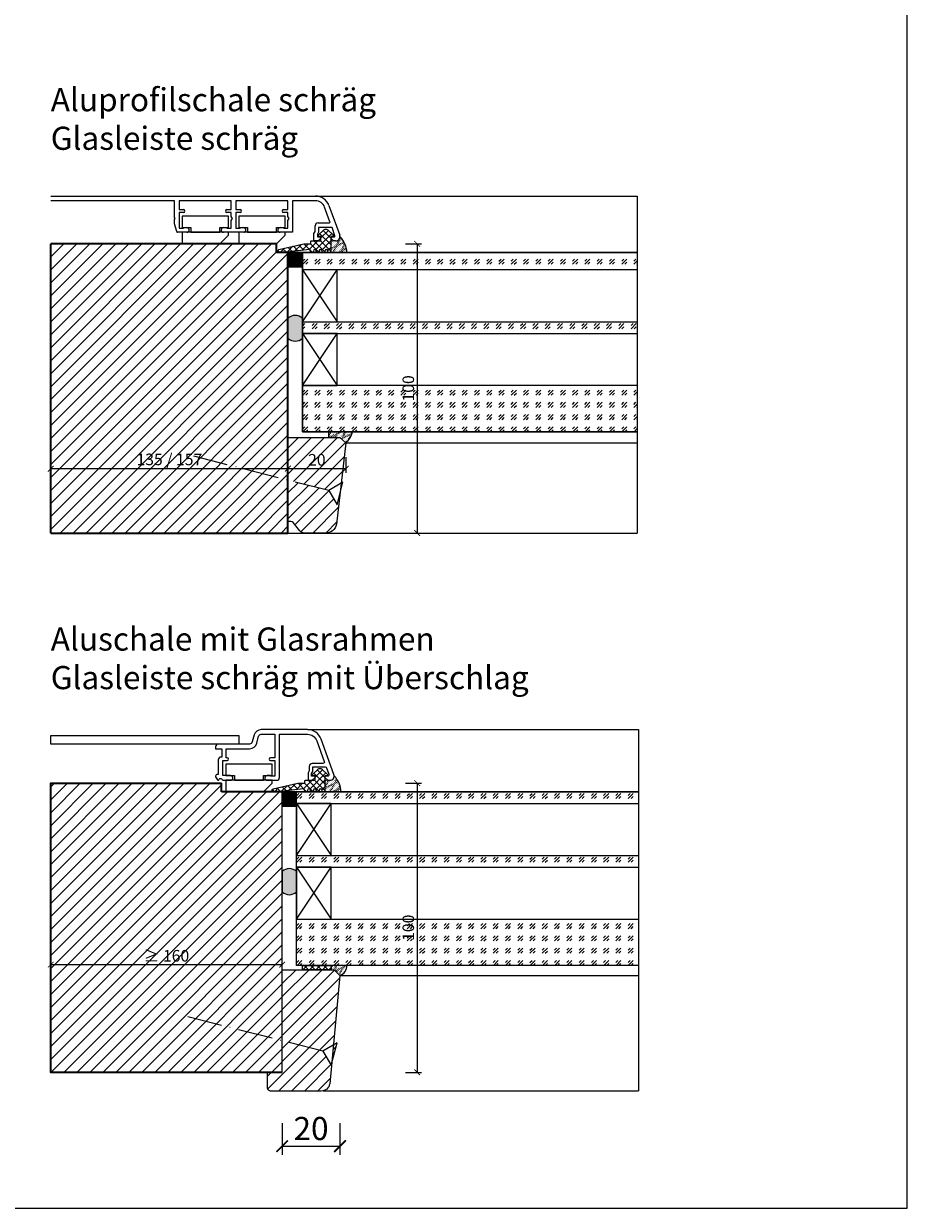
# Model space of a CAD drawing. Units: millimetres. Extents: x 1788 to 83958, y -235 to 115762.
# Drawn here: x 10891 to 11197, y 1018 to 1428 of the extents above; entities that cross this region are included whole.
import ezdxf

# ---------------------------------------------------------------- set-up
doc = ezdxf.new("R2010")
doc.units = ezdxf.units.MM
doc.header["$PDMODE"] = 34
doc.header["$PDSIZE"] = 5
doc.linetypes.add('ACAD_ISO10W100', pattern=[18, 12, -3, 0, -3])
doc.linetypes.add('JIS_02_0.7', pattern=[1.35, 0.75, -0.6])
doc.layers.get('0').update_dxf_attribs({"true_color": 0x939598})
doc.layers.add('Z_Aluschale', color=231, linetype='Continuous', lineweight=5)
doc.layers.add('Z_Kontur-Magenta 0.35', color=6, linetype='Continuous', lineweight=35)
doc.layers.add('Z_Ansichtsfenster', color=1, linetype='Continuous', plot=False)
for name, color, linetype in [('Z_Bemaßung-Blau', 150, 'Continuous'), ('Z_Bemaßung-Blau 0.10', 150, 'Continuous'), ('Z_Beschlag-Grau 0.10', 8, 'Continuous'), ('Z_Linie-Gelb 0.25', 2, 'Continuous'), ('Z_Linie-Rot 0.20', 1, 'Continuous'), ('Z_Schraffur-Grau 0.10', 8, 'Continuous'), ('Z_Unsichtbar-Weiß 0.05', 255, 'Continuous')]:
    doc.layers.add(name, color=color, linetype=linetype)
doc.styles.add('DIN', font='txt', dxfattribs={"height": 2})
doc.styles.get("Standard").update_dxf_attribs({"font": 'arial.ttf', "height": 2.5})
doc.dimstyles.new('Bem. DIN Datenblätter', dxfattribs={"dimtxt": 2, "dimasz": 1, "dimexe": 0.75, "dimexo": 0.75, "dimgap": 0.5, "dimtad": 1, "dimdec": 0, "dimtxsty": 'DIN', "dimblk": 'ARCHTICK', "dimcen": 0, "dimclrd": 256, "dimclre": 256, "dimclrt": 256, "dimadec": 0, "dimazin": 0, "dimtfac": 1, "dimtdec": 0, "dimtmove": 1, "dimatfit": 2, "dimfxl": 2, "dimfxlon": 1, "dimtolj": 1, "dimtzin": 0, "dimlwd": -1, "dimlwe": -1, "dimarcsym": 0})
doc.dimstyles.new('Bem_Automatisch', dxfattribs={"dimtxt": 2.5, "dimasz": 1, "dimexe": 0.75, "dimexo": 0.75, "dimgap": 0.5, "dimtad": 1, "dimdec": 0, "dimtxsty": 'Standard', "dimblk": 'ARCHTICK', "dimcen": 0, "dimclrd": 256, "dimclre": 256, "dimclrt": 256, "dimadec": 0, "dimazin": 0, "dimtfac": 1, "dimtdec": 0, "dimtmove": 1, "dimatfit": 2, "dimfxl": 2, "dimfxlon": 1, "dimtolj": 1, "dimtzin": 0, "dimlwd": -1, "dimlwe": -1, "dimarcsym": 0})
pattern_1 = [(45, (316.1016, 1130.1482), (-2.245064, 2.245064), [])]

# ---------------------------------------------------------------- blocks, each defined once
blk = doc.blocks.new('_ArchTick')
at = {"color": 0, "linetype": 'ByBlock', "const_width": 0.15}
blk.add_lwpolyline([(-0.5, -0.5), (0.5, 0.5)], dxfattribs=at)
blk = doc.blocks.new('*D387')
at = {"layer": 'Defpoints', "color": 0, "transparency": 16777216}
for p in [(10980.66, 1102.25), (10900.66, 1080.25), (10980.66, 1080.25)]:
    blk.add_point(p, dxfattribs=at)
at = {"layer": 'Z_Bemaßung-Blau 0.10', "transparency": 16777216}
for p, q in [((10900.66, 1098.25), (10900.66, 1103.75)), ((10900.66, 1102.25), (10980.66, 1102.25)), ((10980.66, 1098.25), (10980.66, 1103.75))]:
    blk.add_line(p, q, dxfattribs=at)
at = {"layer": 'Z_Bemaßung-Blau 0.10', "transparency": 16777216, "xscale": 2, "yscale": 2, "zscale": 2, "rotation": 180}
blk.add_blockref('_ArchTick', (10900.66, 1102.25), dxfattribs=at)
at = {"layer": 'Z_Bemaßung-Blau 0.10', "transparency": 16777216, "xscale": 2, "yscale": 2, "zscale": 2}
blk.add_blockref('_ArchTick', (10980.66, 1102.25), dxfattribs=at)
at = {"layer": 'Z_Bemaßung-Blau 0.10', "transparency": 16777216, "insert": (10940.66, 1105.31), "char_height": 4, "attachment_point": 5, "style": 'DIN'}
blk.add_mtext('\\A1;{\\fArial|b0|i0|c0|p34;≥ }160', dxfattribs=at)
blk = doc.blocks.new('*D400')
at = {"layer": 'Defpoints', "color": 0, "transparency": 16777216}
for p in [(10980.66, 1165), (10900.66, 1065), (11027.35, 1065)]:
    blk.add_point(p, dxfattribs=at)
at = {"layer": 'Z_Bemaßung-Blau 0.10', "transparency": 16777216}
for p, q in [((11023.35, 1165), (11028.85, 1165)), ((11027.35, 1165), (11027.35, 1065)), ((11023.35, 1065), (11028.85, 1065))]:
    blk.add_line(p, q, dxfattribs=at)
at = {"layer": 'Z_Bemaßung-Blau 0.10', "transparency": 16777216, "xscale": 2, "yscale": 2, "zscale": 2}
for p, rotation in [((11027.35, 1165), 90), ((11027.35, 1065), 270)]:
    blk.add_blockref('_ArchTick', p, dxfattribs=dict(at, rotation=rotation))
at = {"layer": 'Z_Bemaßung-Blau 0.10', "transparency": 16777216, "insert": (11024.29, 1115), "char_height": 4, "attachment_point": 5, "rotation": 90, "style": 'DIN'}
blk.add_mtext('\\A1;100', dxfattribs=at)
blk = doc.blocks.new('*U163')
at = {"layer": 'Z_Beschlag-Grau 0.10'}
blk.add_line((0, 4), (0, -4), dxfattribs=at)
at = {"layer": 'Z_Beschlag-Grau 0.10', "linetype": 'ACAD_ISO10W100'}
for p, q in [((4, 0), (0, 4)), ((0, -4), (4, 0)), ((4, 0), (55, 0))]:
    blk.add_line(p, q, dxfattribs=at)
blk = doc.blocks.new('Clips')
at = {"layer": 'Z_Aluschale'}
for points in [[(7574.45, 1768.58), (7558.45, 1768.58), (7558.45, 1764.58), (7561.45, 1764.58), (7561.45, 1762.98), (7571.45, 1762.98), (7571.45, 1764.58), (7574.45, 1764.58)], [(7574.45, 1761.98), (7574.45, 1762.98), (7558.45, 1762.98), (7558.45, 1758.98), (7571.45, 1758.98)]]:
    blk.add_lwpolyline(points, close=True, dxfattribs=at)
blk = doc.blocks.new('*D402')
at = {"layer": 'Defpoints', "color": 0, "transparency": 16777216}
for p in [(11000.66, 1098.5), (10980.66, 1065), (11000.66, 1039.47)]:
    blk.add_point(p, dxfattribs=at)
at = {"layer": 'Z_Bemaßung-Blau', "transparency": 16777216}
for p, q in [((10980.66, 1047.47), (10980.66, 1036.47)), ((11000.66, 1047.47), (11000.66, 1036.47)), ((10980.66, 1039.47), (11000.66, 1039.47))]:
    blk.add_line(p, q, dxfattribs=at)
at = {"layer": 'Z_Bemaßung-Blau', "transparency": 16777216, "xscale": 4, "yscale": 4, "zscale": 4, "rotation": 180}
blk.add_blockref('_ArchTick', (10980.66, 1039.47), dxfattribs=at)
at = {"layer": 'Z_Bemaßung-Blau', "transparency": 16777216, "xscale": 4, "yscale": 4, "zscale": 4}
blk.add_blockref('_ArchTick', (11000.66, 1039.47), dxfattribs=at)
at = {"layer": 'Z_Bemaßung-Blau', "transparency": 16777216, "insert": (10990.66, 1045.58), "char_height": 8, "attachment_point": 5, "style": 'DIN'}
blk.add_mtext('\\A1;20', dxfattribs=at)
blk = doc.blocks.new('*D425')
at = {"layer": 'Defpoints', "color": 0, "transparency": 16777216}
for p in [(11002.67, 1298.01), (11002.67, 1273.75), (10982.67, 1251.5)]:
    blk.add_point(p, dxfattribs=at)
at = {"layer": 'Z_Bemaßung-Blau 0.10', "transparency": 16777216}
for p, q in [((10982.67, 1269.75), (10982.67, 1275.25)), ((11002.67, 1277.75), (11002.67, 1272.25)), ((10982.67, 1273.75), (11002.67, 1273.75))]:
    blk.add_line(p, q, dxfattribs=at)
at = {"layer": 'Z_Bemaßung-Blau 0.10', "transparency": 16777216, "xscale": 2, "yscale": 2, "zscale": 2, "rotation": 180}
blk.add_blockref('_ArchTick', (10982.67, 1273.75), dxfattribs=at)
at = {"layer": 'Z_Bemaßung-Blau 0.10', "transparency": 16777216, "xscale": 2, "yscale": 2, "zscale": 2}
blk.add_blockref('_ArchTick', (11002.67, 1273.75), dxfattribs=at)
at = {"layer": 'Z_Bemaßung-Blau 0.10', "transparency": 16777216, "insert": (10992.67, 1276.81), "char_height": 4, "attachment_point": 5, "style": 'DIN'}
blk.add_mtext('\\A1;20', dxfattribs=at)
blk = doc.blocks.new('*D427')
at = {"layer": 'Defpoints', "color": 0, "transparency": 16777216}
for p in [(10982.67, 1273.75), (10900.66, 1251.75), (10982.67, 1251.5)]:
    blk.add_point(p, dxfattribs=at)
at = {"layer": 'Z_Bemaßung-Blau 0.10', "transparency": 16777216}
for p, q in [((10900.66, 1269.75), (10900.66, 1275.25)), ((10982.67, 1269.75), (10982.67, 1275.25)), ((10900.66, 1273.75), (10982.67, 1273.75))]:
    blk.add_line(p, q, dxfattribs=at)
at = {"layer": 'Z_Bemaßung-Blau 0.10', "transparency": 16777216, "xscale": 2, "yscale": 2, "zscale": 2, "rotation": 180}
blk.add_blockref('_ArchTick', (10900.66, 1273.75), dxfattribs=at)
at = {"layer": 'Z_Bemaßung-Blau 0.10', "transparency": 16777216, "xscale": 2, "yscale": 2, "zscale": 2}
blk.add_blockref('_ArchTick', (10982.67, 1273.75), dxfattribs=at)
at = {"layer": 'Z_Bemaßung-Blau 0.10', "transparency": 16777216, "insert": (10941.67, 1276.95), "char_height": 4, "attachment_point": 5, "style": 'DIN'}
blk.add_mtext('\\A1;135 / 157', dxfattribs=at)
blk = doc.blocks.new('*D429')
at = {"layer": 'Defpoints', "color": 0, "transparency": 16777216}
for p in [(10980.66, 1351.5), (10900.66, 1251.5), (11027.35, 1251.5)]:
    blk.add_point(p, dxfattribs=at)
at = {"layer": 'Z_Bemaßung-Blau 0.10', "transparency": 16777216}
for p, q in [((11023.35, 1351.5), (11028.85, 1351.5)), ((11027.35, 1351.5), (11027.35, 1251.5)), ((11023.35, 1251.5), (11028.85, 1251.5))]:
    blk.add_line(p, q, dxfattribs=at)
at = {"layer": 'Z_Bemaßung-Blau 0.10', "transparency": 16777216, "xscale": 2, "yscale": 2, "zscale": 2}
for p, rotation in [((11027.35, 1351.5), 90), ((11027.35, 1251.5), 270)]:
    blk.add_blockref('_ArchTick', p, dxfattribs=dict(at, rotation=rotation))
at = {"layer": 'Z_Bemaßung-Blau 0.10', "transparency": 16777216, "insert": (11024.29, 1301.5), "char_height": 4, "attachment_point": 5, "rotation": 90, "style": 'DIN'}
blk.add_mtext('\\A1;100', dxfattribs=at)

msp = doc.modelspace()

# ---------------------------------------------------------------- hatches: boundary and pattern name
at = {"layer": 'Z_Schraffur-Grau 0.10'}
h = msp.add_hatch(dxfattribs=at)
h.set_pattern_fill('ANSI37', color=256, scale=0.5)
h.set_pattern_definition([(45, (-30484.0919, -17633.5388), (-1.122532015, 1.122532015), []), (135, (-30484.0919, -17633.5388), (-1.122532015, -1.122532015), [])])
edge = h.paths.add_edge_path()
edge.add_arc((10995.77, 1355.24), 1.3, 90, 135, ccw=False)
edge.add_arc((10995.77, 1355.24), 1.3, 45, 90, ccw=False)
edge.add_line((10996.69, 1356.16), (10998.28, 1354.57))
edge.add_arc((10998.07, 1354.35), 0.3, 0, 45, ccw=False)
edge.add_arc((10998.07, 1354.35), 0.3, -85, 0, ccw=False)
edge.add_line((10998.1, 1354.05), (10997.47, 1354.01))
edge.add_line((10997.47, 1354.01), (10997.47, 1349.51))
edge.add_line((10997.47, 1349.51), (10997.47, 1349.01))
edge.add_arc((10996.97, 1349.01), 0.5, -90, 0, ccw=False)
edge.add_arc((10996.97, 1349.01), 0.5, 180, 270, ccw=False)
edge.add_arc((10995.97, 1349.01), 0.5, 0, 90)
edge.add_arc((10995.97, 1349.01), 0.5, 90, 180)
edge.add_arc((10994.97, 1349.01), 0.5, -90, 0, ccw=False)
edge.add_arc((10994.97, 1349.01), 0.5, 180, 270, ccw=False)
edge.add_arc((10993.97, 1349.01), 0.5, 0, 90)
edge.add_arc((10993.97, 1349.01), 0.5, 90, 180)
edge.add_arc((10992.97, 1349.01), 0.5, -180, 0, ccw=False)
edge.add_arc((10991.97, 1349.01), 0.5, 0, 180)
edge.add_arc((10990.97, 1349.01), 0.5, -180, 0, ccw=False)
edge.add_arc((10989.97, 1349.01), 0.5, 0, 87.9033)
edge.add_line((10989.99, 1349.51), (10981.41, 1348.51))
edge.add_line((10981.41, 1348.51), (10979.67, 1348.51))
edge.add_arc((10979.67, 1349.01), 0.5, 103.9912, 270, ccw=False)
edge.add_line((10979.55, 1349.49), (10988.13, 1351.51))
edge.add_line((10988.13, 1351.51), (10990.37, 1351.51))
edge.add_arc((10990.37, 1351.71), 0.2, 270, 360)
edge.add_line((10990.57, 1351.71), (10990.57, 1352.31))
edge.add_arc((10990.77, 1352.31), 0.2, 90, 180, ccw=False)
edge.add_line((10990.77, 1352.51), (10993.77, 1352.51))
edge.add_arc((10993.77, 1352.81), 0.3, 270, 360)
edge.add_line((10994.07, 1352.81), (10994.07, 1354.01))
edge.add_line((10994.07, 1354.01), (10993.45, 1354.05))
edge.add_arc((10993.47, 1354.35), 0.3, 180, 266.5908, ccw=False)
edge.add_arc((10993.47, 1354.35), 0.3, 135, 180, ccw=False)
edge.add_line((10993.26, 1354.57), (10994.85, 1356.16))
h = msp.add_hatch(dxfattribs=at)
h.set_pattern_fill('ACAD_ISO07W100', color=256, scale=0.1, angle=135)
h.set_pattern_definition([(135, (3294.9061, -1211), (-0.35355339, -0.35355339), [0.05, -0.3])])
edge = h.paths.add_edge_path()
edge.add_arc((10994.49, 1348.03), 8.59, 363.0872, 404.0079, ccw=False)
edge.add_line((11003.07, 1348.5), (10997.47, 1348.5))
edge.add_line((10997.47, 1348.5), (10997.47, 1353.5))
edge.add_line((10997.47, 1353.5), (10998.47, 1352.5))
edge.add_line((10998.47, 1352.5), (10999.46, 1352.53))
edge.add_arc((10999.17, 1354), 1.5, 281.2919, 360)
h = msp.add_hatch(dxfattribs=at)
h.set_pattern_fill('ANSI31', color=256)
h.set_pattern_definition(pattern_1)
h.paths.add_polyline_path([(10982.67, 1348.51), (10978.67, 1348.51), (10978.67, 1351.5), (10965.67, 1351.5), (10900.66, 1351.5), (10900.66, 1251.5), (10982.67, 1251.5)])
at = {"layer": 'Z_Schraffur-Grau 0.10', "linetype": 'JIS_02_0.7'}
h = msp.add_hatch(color=256, dxfattribs=at)
h.dxf.hatch_style = 1
h.paths.add_polyline_path([(10987.67, 1343.5), (10987.67, 1348.5), (10982.67, 1348.5), (10982.67, 1343.5)])
at = {"layer": 'Z_Schraffur-Grau 0.10'}
h = msp.add_hatch(dxfattribs=at)
h.set_pattern_fill('GOST_GLASS', color=256, scale=0.5)
h.set_pattern_definition([(45, (317.5233, -272.0036), (4.2426407, 0), [2.5, -3.5]), (45, (318.584, -272.0036), (4.2426407, 0), [1, -5]), (45, (317.5233, -270.943), (4.2426407, 0), [1, -5])])
h.paths.add_polyline_path([(11103.46, 1348.5), (10987.67, 1348.5), (10987.67, 1342.49), (11103.46, 1342.49)])
h = msp.add_hatch(color=256, dxfattribs=at)
h.dxf.hatch_style = 1
h.paths.add_polyline_path([(10987.68, 1325.84, 0.402638), (10982.68, 1325.85), (10982.68, 1318.85, 0.399355), (10987.68, 1318.84)])
h = msp.add_hatch(dxfattribs=at)
h.set_pattern_fill('GOST_GLASS', color=256, scale=0.5)
h.set_pattern_definition([(45, (316.5197, -324.0036), (4.2426407, 0), [2.5, -3.5]), (45, (317.5803, -324.0036), (4.2426407, 0), [1, -5]), (45, (316.5197, -322.943), (4.2426407, 0), [1, -5])])
h.paths.add_polyline_path([(11103.46, 1324.5), (10987.67, 1324.5), (10987.67, 1320.5), (10998.67, 1320.5), (11103.46, 1320.5)])
h = msp.add_hatch(dxfattribs=at)
h.set_pattern_fill('GOST_GLASS', color=256, scale=0.5)
h.set_pattern_definition([(45, (317.5233, -330.0036), (4.2426407, 0), [2.5, -3.5]), (45, (318.584, -330.0036), (4.2426407, 0), [1, -5]), (45, (317.5233, -328.943), (4.2426407, 0), [1, -5])])
h.paths.add_polyline_path([(11103.46, 1302.5), (10987.67, 1302.5), (10987.67, 1286.5), (11103.46, 1286.5)])
h = msp.add_hatch(dxfattribs=at)
h.set_pattern_fill('ACAD_ISO07W100', color=256, scale=0.1, angle=135)
h.set_pattern_definition([(135, (316.10156, 1130.1482), (-0.35355339, -0.35355339), [0.05, -0.3])])
h.paths.add_polyline_path([(11005.02, 1286.5), (10996.67, 1286.5), (10996.67, 1284.5), (11000.67, 1284.5), (11002.66, 1282.72, 0.173873)])
h = msp.add_hatch(dxfattribs=at)
h.set_pattern_fill('ANSI31', color=256)
h.set_pattern_definition(pattern_1)
h.paths.add_polyline_path([(11002.66, 1282.72), (11000.67, 1284.5), (10982.67, 1284.5), (10982.67, 1269.76), (10996.79, 1266.16), (11001.1, 1268.72)])
h = msp.add_hatch(dxfattribs=at)
h.set_pattern_fill('ANSI31', color=256)
h.set_pattern_definition([(45, (317.5233, -195.0036), (-2.245064, 2.245064), [])])
edge = h.paths.add_edge_path()
edge.add_line((11000.36, 1263.96), (10999.68, 1261.3))
edge.add_line((10999.68, 1261.3), (10996.79, 1266.16))
edge.add_line((10996.79, 1266.16), (10982.67, 1269.76))
edge.add_line((10982.67, 1269.76), (10982.67, 1255.5))
edge.add_line((10982.67, 1255.5), (10983.67, 1255.5))
edge.add_arc((10983.67, 1254.5), 1, 39.6516, 90, ccw=False)
edge.add_line((10984.44, 1255.14), (10986.84, 1252.22))
edge.add_arc((10988.37, 1253.5), 2, 220, 270)
edge.add_line((10988.37, 1251.5), (10995.54, 1251.5))
edge.add_line((10995.54, 1251.5), (10995.75, 1251.5))
edge.add_arc((10995.65, 1255.5), 4, 271.5411, 345.5412)
edge.add_line((10999.52, 1254.5), (11000.36, 1263.96))
h = msp.add_hatch(dxfattribs=at)
h.set_pattern_fill('ANSI37', color=256, scale=0.5)
h.set_pattern_definition([(45, (-30486.0972, -17820.0388), (-1.122532015, 1.122532015), []), (135, (-30486.0972, -17820.0388), (-1.122532015, -1.122532015), [])])
edge = h.paths.add_edge_path()
edge.add_arc((10993.76, 1168.74), 1.3, 90, 135, ccw=False)
edge.add_arc((10993.76, 1168.74), 1.3, 45, 90, ccw=False)
edge.add_line((10994.68, 1169.66), (10996.28, 1168.07))
edge.add_arc((10996.06, 1167.85), 0.3, 0, 45, ccw=False)
edge.add_arc((10996.06, 1167.85), 0.3, -85, 0, ccw=False)
edge.add_line((10996.09, 1167.55), (10995.46, 1167.51))
edge.add_line((10995.46, 1167.51), (10995.46, 1163.01))
edge.add_line((10995.46, 1163.01), (10995.46, 1162.51))
edge.add_arc((10994.96, 1162.51), 0.5, -90, 0, ccw=False)
edge.add_arc((10994.96, 1162.51), 0.5, 180, 270, ccw=False)
edge.add_arc((10993.96, 1162.51), 0.5, 0, 90)
edge.add_arc((10993.96, 1162.51), 0.5, 90, 180)
edge.add_arc((10992.96, 1162.51), 0.5, -90, 0, ccw=False)
edge.add_arc((10992.96, 1162.51), 0.5, 180, 270, ccw=False)
edge.add_arc((10991.96, 1162.51), 0.5, 0, 90)
edge.add_arc((10991.96, 1162.51), 0.5, 90, 180)
edge.add_arc((10990.96, 1162.51), 0.5, -180, 0, ccw=False)
edge.add_arc((10989.96, 1162.51), 0.5, 0, 180)
edge.add_arc((10988.96, 1162.51), 0.5, -180, 0, ccw=False)
edge.add_arc((10987.96, 1162.51), 0.5, 0, 87.9033)
edge.add_line((10987.98, 1163.01), (10979.41, 1162.01))
edge.add_line((10979.41, 1162.01), (10977.66, 1162.01))
edge.add_arc((10977.66, 1162.51), 0.5, 103.9912, 270, ccw=False)
edge.add_line((10977.54, 1162.99), (10986.13, 1165.01))
edge.add_line((10986.13, 1165.01), (10988.36, 1165.01))
edge.add_arc((10988.36, 1165.21), 0.2, 270, 360)
edge.add_line((10988.56, 1165.21), (10988.56, 1165.81))
edge.add_arc((10988.76, 1165.81), 0.2, 90, 180, ccw=False)
edge.add_line((10988.76, 1166.01), (10991.76, 1166.01))
edge.add_arc((10991.76, 1166.31), 0.3, 270, 360)
edge.add_line((10992.06, 1166.31), (10992.06, 1167.51))
edge.add_line((10992.06, 1167.51), (10991.45, 1167.55))
edge.add_arc((10991.46, 1167.85), 0.3, 180, 266.5908, ccw=False)
edge.add_arc((10991.46, 1167.85), 0.3, 135, 180, ccw=False)
edge.add_line((10991.25, 1168.07), (10992.85, 1169.66))
h = msp.add_hatch(dxfattribs=at)
h.set_pattern_fill('ACAD_ISO07W100', color=256, scale=0.1, angle=135)
h.set_pattern_definition([(135, (3292.9008, -1397.50003), (-0.35355339, -0.35355339), [0.05, -0.3])])
edge = h.paths.add_edge_path()
edge.add_arc((10992.49, 1161.53), 8.59, 363.0872, 404.0079, ccw=False)
edge.add_line((11001.06, 1162), (10995.46, 1162))
edge.add_line((10995.46, 1162), (10995.46, 1167))
edge.add_line((10995.46, 1167), (10996.46, 1166))
edge.add_line((10996.46, 1166), (10997.46, 1166.03))
edge.add_arc((10997.16, 1167.5), 1.5, 281.2919, 360)
h = msp.add_hatch(dxfattribs=at)
h.set_pattern_fill('ANSI31', color=256)
h.set_pattern_definition([(45, (2e-12, 1156.1482), (-2.245064, 2.245064), [])])
h.paths.add_polyline_path([(10980.66, 1157), (10980.66, 1157), (10980.66, 1162), (10959.66, 1162), (10959.66, 1165), (10900.66, 1165), (10900.66, 1065), (10980.66, 1065)])
at = {"layer": 'Z_Schraffur-Grau 0.10', "linetype": 'JIS_02_0.7'}
h = msp.add_hatch(color=256, dxfattribs=at)
h.dxf.hatch_style = 1
h.paths.add_polyline_path([(10985.66, 1157), (10985.66, 1162), (10980.66, 1162), (10980.66, 1157)])
at = {"layer": 'Z_Schraffur-Grau 0.10'}
h = msp.add_hatch(dxfattribs=at)
h.set_pattern_fill('GOST_GLASS', color=256, scale=0.5)
h.set_pattern_definition([(45, (315.518, -486.5036), (4.2426407, 0), [2.5, -3.5]), (45, (316.5786, -486.5036), (4.2426407, 0), [1, -5]), (45, (315.518, -485.443), (4.2426407, 0), [1, -5])])
h.paths.add_polyline_path([(11103.89, 1162), (10985.66, 1162), (10985.66, 1158), (10997.66, 1158), (11103.89, 1158)])
h = msp.add_hatch(dxfattribs=at)
h.set_pattern_fill('GOST_GLASS', color=256, scale=0.5)
h.set_pattern_definition([(45, (315.518, -508.5036), (4.2426407, 0), [2.5, -3.5]), (45, (316.5786, -508.5036), (4.2426407, 0), [1, -5]), (45, (315.518, -507.443), (4.2426407, 0), [1, -5])])
h.paths.add_polyline_path([(11103.89, 1140), (10985.66, 1140), (10985.66, 1136), (10997.66, 1136), (11103.89, 1136)])
h = msp.add_hatch(color=256, dxfattribs=at)
h.dxf.hatch_style = 1
h.paths.add_polyline_path([(10985.66, 1134.43, 0.40264), (10980.66, 1134.44), (10980.66, 1127.44, 0.399358), (10985.66, 1127.43)])
h = msp.add_hatch(dxfattribs=at)
h.set_pattern_fill('GOST_GLASS', color=256, scale=0.5)
h.set_pattern_definition([(45, (315.518, -514.5036), (4.2426407, 0), [2.5, -3.5]), (45, (316.5786, -514.5036), (4.2426407, 0), [1, -5]), (45, (315.518, -513.443), (4.2426407, 0), [1, -5])])
h.paths.add_polyline_path([(11103.89, 1118), (10985.66, 1118), (10985.66, 1102), (11103.89, 1102)])
h = msp.add_hatch(dxfattribs=at)
h.set_pattern_fill('ANSI37', color=256, scale=0.5, style=0)
h.set_pattern_definition([(45, (10455.6487, 1039.7337), (-1.122532, 1.122532), []), (135, (10455.6487, 1039.7337), (-1.122532, -1.122532), [])])
h.paths.add_polyline_path([(10997.66, 1100.5), (10987.66, 1100.5), (10987.66, 1102), (10997.66, 1102)])
h = msp.add_hatch(dxfattribs=at)
h.set_pattern_fill('ACAD_ISO07W100', color=256, scale=0.1, angle=135)
h.set_pattern_definition([(135, (315.51797, -514.5036), (-0.35355339, -0.35355339), [0.05, -0.3])])
h.paths.add_polyline_path([(11003.1, 1102), (10997.66, 1102), (10997.66, 1100.5), (10998.66, 1100.5), (11000.66, 1098.5, 0.33446)])
h = msp.add_hatch(dxfattribs=at)
h.set_pattern_fill('ANSI31', color=256)
h.set_pattern_definition([(45, (315.518, -230.0036), (-2.245064, 2.245064), [])])
edge = h.paths.add_edge_path()
edge.add_line((11000.66, 1098.5), (10998.66, 1100.5))
edge.add_line((10998.66, 1100.5), (10980.66, 1100.5))
edge.add_line((10980.66, 1100.5), (10980.66, 1075.91))
edge.add_line((10980.66, 1075.91), (10994.79, 1072.32))
edge.add_line((10994.79, 1072.32), (10999.65, 1075.21))
edge.add_line((10999.65, 1075.21), (10997.67, 1067.46))
edge.add_line((10997.67, 1067.46), (10994.79, 1072.32))
edge.add_line((10994.79, 1072.32), (10980.66, 1075.91))
edge.add_line((10980.66, 1075.91), (10980.66, 1065.25))
edge.add_line((10980.66, 1065.25), (10980.66, 1065))
edge.add_line((10980.66, 1065), (10975.66, 1065))
edge.add_line((10975.66, 1065), (10975.66, 1059.5))
edge.add_arc((10976.66, 1059.5), 1, 180, 270)
edge.add_line((10976.66, 1058.5), (10980.66, 1058.5))
edge.add_line((10980.66, 1058.5), (10986.36, 1058.5))
edge.add_line((10986.36, 1058.5), (10994.14, 1058.5))
edge.add_arc((10994.14, 1061.5), 3, 270, 351)
edge.add_line((10997.11, 1061.04), (11000.66, 1098.5))

# ---------------------------------------------------------------- linework, layer by layer
at = {"layer": 'Z_Aluschale'}
for p, q in [((10900.66, 1368.01), (10992.17, 1368.01)), ((10943.47, 1366.41), (10900.66, 1366.41)), ((10943.47, 1360.55), (10943.47, 1366.41)), ((10963.07, 1366.41), (10945.07, 1366.41)), ((10945.07, 1366.41), (10945.07, 1363.31)), ((10963.07, 1363.31), (10963.07, 1366.41)), ((10982.67, 1366.41), (10964.67, 1366.41)), ((10964.67, 1366.41), (10964.67, 1363.31)), ((10982.67, 1363.31), (10982.67, 1366.41)), ((10992.17, 1366.41), (10984.27, 1366.41)), ((10984.27, 1366.41), (10984.27, 1355.51)), ((10991.44, 1368.01), (11103.46, 1368.01)), ((10997.21, 1359.11), (10995.36, 1364.17)), ((10996.87, 1364.72), (11000.58, 1354.52)), ((10943.67, 1360.21), (10943.47, 1360.55)), ((10943.47, 1359.86), (10943.67, 1360.21)), ((10945.07, 1363.31), (10946.57, 1363.31)), ((10946.57, 1362.31), (10945.07, 1362.31)), ((10945.07, 1362.31), (10945.07, 1356.91)), ((10961.57, 1363.31), (10963.07, 1363.31)), ((10963.07, 1362.31), (10961.57, 1362.31)), ((10963.07, 1360.9), (10963.07, 1362.31)), ((10963.47, 1360.21), (10963.07, 1360.9)), ((10963.07, 1359.52), (10963.47, 1360.21)), ((10964.67, 1363.31), (10966.17, 1363.31)), ((10966.17, 1362.31), (10964.67, 1362.31)), ((10964.67, 1362.31), (10964.67, 1356.91)), ((10981.17, 1363.31), (10982.67, 1363.31)), ((10982.67, 1362.31), (10981.17, 1362.31)), ((10982.67, 1360.9), (10982.67, 1362.31)), ((10983.07, 1360.21), (10982.67, 1360.9)), ((10982.67, 1359.52), (10983.07, 1360.21)), ((10943.47, 1358.44), (10943.47, 1359.86)), ((10944.2, 1355.73), (10943.47, 1358.44)), ((10945.07, 1356.91), (10946.47, 1356.91)), ((10946.67, 1357.11), (10947.77, 1357.11)), ((10960.37, 1357.11), (10961.47, 1357.11)), ((10961.67, 1356.91), (10963.07, 1356.91)), ((10963.07, 1356.91), (10963.07, 1359.52)), ((10964.67, 1356.91), (10966.07, 1356.91)), ((10966.27, 1357.11), (10967.37, 1357.11)), ((10979.97, 1357.11), (10981.07, 1357.11)), ((10981.27, 1356.91), (10982.67, 1356.91)), ((10982.67, 1356.91), (10982.67, 1359.52)), ((10992.07, 1355.81), (10992.07, 1357.71)), ((10993.07, 1358.71), (10996.92, 1358.71)), ((10997.93, 1357.11), (10993.27, 1357.11)), ((10993.27, 1357.11), (10993.27, 1355.49)), ((10998.92, 1354.31), (10997.93, 1357.11)), ((10947.77, 1355.51), (10944.49, 1355.51)), ((10967.37, 1355.51), (10960.37, 1355.51)), ((10984.27, 1355.51), (10979.97, 1355.51)), ((10991.67, 1355.12), (10992.07, 1355.81)), ((10991.67, 1352.81), (10991.67, 1355.12)), ((10993.07, 1352.51), (10991.97, 1352.51)), ((10993.27, 1355.49), (10992.87, 1354.79)), ((10992.87, 1354.79), (10992.87, 1353.91)), ((10992.87, 1353.91), (10994.07, 1353.91)), ((10994.07, 1353.51), (10993.07, 1352.51)), ((10994.07, 1353.91), (10994.07, 1353.51)), ((10997.47, 1353.51), (10997.47, 1353.91)), ((10997.47, 1353.91), (10998.64, 1353.91)), ((10998.47, 1352.51), (10997.47, 1353.51)), ((10999.17, 1352.51), (10998.47, 1352.51)), ((10989.44, 1183.51), (11103.89, 1183.51))]:
    msp.add_line(p, q, dxfattribs=at)
for points in [[(10962.07, 1361.1), (10946.07, 1361.1), (10946.07, 1357.1), (10949.07, 1357.1), (10949.07, 1355.5), (10959.07, 1355.5), (10959.07, 1357.1), (10962.07, 1357.1)], [(10981.67, 1361.1), (10965.67, 1361.1), (10965.67, 1357.1), (10968.67, 1357.1), (10968.67, 1355.5), (10978.67, 1355.5), (10978.67, 1357.1), (10981.67, 1357.1)], [(10962.07, 1354.5), (10962.07, 1355.5), (10946.07, 1355.5), (10946.07, 1351.5), (10959.07, 1351.5)], [(10981.67, 1354.5), (10981.67, 1355.5), (10965.67, 1355.5), (10965.67, 1351.5), (10978.67, 1351.5)]]:
    msp.add_lwpolyline(points, close=True, dxfattribs=at)
for points in [[(10900.66, 1181.51), (10965.66, 1181.51), (10965.66, 1178.51), (10900.66, 1178.51)], [(10900.66, 1178.51), (10900.66, 1181.51)]]:
    msp.add_lwpolyline(points, dxfattribs=at)
msp.add_lwpolyline([(10989.44, 1183.51), (10973.42, 1183.51, 0.339454), (10971.01, 1181.66), (10970.36, 1179.25, -0.339454), (10969.4, 1178.51), (10958.66, 1178.51, 0.414214), (10957.66, 1177.51), (10957.66, 1176.91), (10959.76, 1176.91), (10959.76, 1174.01), (10959.56, 1174.01, 0.414214), (10958.56, 1173.01), (10958.56, 1168.01), (10958.26, 1168.01, 0.414214), (10957.66, 1167.41), (10957.66, 1167.21), (10958.27, 1166.17, 0.57735), (10958.79, 1166.17), (10958.92, 1166.39, -0.487535), (10959.7, 1166.5), (10959.9, 1166.3, 0.198912), (10960.61, 1166.01), (10962.86, 1166.01, 1), (10962.86, 1167.61), (10960.16, 1167.61), (10960.16, 1172.81), (10961.66, 1172.81, 1), (10961.66, 1173.81), (10961.36, 1173.81), (10961.36, 1176.91), (10969.4, 1176.91, 0.339454), (10971.91, 1178.84), (10972.55, 1181.24, -0.339454), (10973.42, 1181.91), (10978.16, 1181.91), (10978.16, 1173.81), (10976.66, 1173.81, 1), (10976.66, 1172.81), (10978.16, 1172.81), (10978.16, 1167.41), (10976.76, 1167.41, -0.414214), (10976.66, 1167.51, 0.414214), (10976.56, 1167.61), (10975.46, 1167.61, 1), (10975.46, 1166.01), (10978.76, 1166.01, 0.414214), (10979.76, 1167.01), (10979.76, 1181.91), (10989.44, 1181.91, -0.315299), (10992.63, 1179.67), (10995.25, 1172.48, -0.520567), (10994.78, 1171.81), (10991.06, 1171.81, 0.414214), (10990.06, 1170.81), (10990.06, 1169.31), (10989.66, 1168.62), (10989.66, 1166.31, 0.414214), (10989.96, 1166.01), (10991.06, 1166.01), (10992.06, 1167.01), (10992.06, 1167.41), (10990.86, 1167.41), (10990.86, 1168.29), (10991.26, 1168.99), (10991.26, 1170.61), (10995.58, 1170.61, -0.315299), (10996.05, 1170.28), (10996.85, 1168.08, -0.520567), (10996.38, 1167.41), (10995.46, 1167.41), (10995.46, 1167.01), (10996.46, 1166.01), (10997.16, 1166.01, 0.520567), (10998.57, 1168.02), (10994.13, 1180.22, 0.315299)], format="xyb", close=True, dxfattribs=at)
for centre, radius, start, end in [((10992.17, 1363.01), 5, 20, 90), ((10992.17, 1363.01), 3.4, 20, 90), ((10946.57, 1362.81), 0.5, 270, 90), ((10961.57, 1362.81), 0.5, 90, 270), ((10966.17, 1362.81), 0.5, 270, 90), ((10981.17, 1362.81), 0.5, 90, 270), ((10946.47, 1357.01), 0.1, 270, 0), ((10946.67, 1357.01), 0.1, 90, 180), ((10947.77, 1356.31), 0.8, 270, 90), ((10960.37, 1356.31), 0.8, 90, 270), ((10961.47, 1357.01), 0.1, 0, 90), ((10961.67, 1357.01), 0.1, 180, 270), ((10966.07, 1357.01), 0.1, 270, 0), ((10966.27, 1357.01), 0.1, 90, 180), ((10967.37, 1356.31), 0.8, 270, 90), ((10979.97, 1356.31), 0.8, 90, 270), ((10981.07, 1357.01), 0.1, 0, 90), ((10981.27, 1357.01), 0.1, 180, 270), ((10993.07, 1357.71), 1, 90, 180), ((10996.92, 1359.01), 0.3, 270, 20), ((10944.49, 1355.81), 0.3, 195, 270), ((10991.97, 1352.81), 0.3, 180, 270), ((10998.64, 1354.21), 0.3, 270, 19.5114), ((10999.17, 1354.01), 1.5, 270, 20)]:
    msp.add_arc(centre, radius, start, end, dxfattribs=at)
at = {"layer": 'Z_Ansichtsfenster'}
msp.add_lwpolyline([(10476.84, 1017.98), (11196.84, 1017.98), (11196.84, 1945.98), (10476.84, 1945.98)], close=True, dxfattribs=at)
at = {"layer": 'Z_Beschlag-Grau 0.10'}
for points in [[(10994.85, 1356.16, -0.198912), (10995.77, 1356.54, -0.198912), (10996.69, 1356.16), (10996.69, 1356.16), (10998.28, 1354.57, -0.198912), (10998.37, 1354.35, -0.388879), (10998.1, 1354.05), (10997.47, 1354.01), (10997.47, 1349.51), (10997.47, 1349.01, -0.414214), (10996.97, 1348.51, -0.414214), (10996.47, 1349.01, 0.414214), (10995.97, 1349.51, 0.414214), (10995.47, 1349.01, -0.414214), (10994.97, 1348.51, -0.414214), (10994.47, 1349.01, 0.414214), (10993.97, 1349.51, 0.414214), (10993.47, 1349.01, -1), (10992.47, 1349.01, 1), (10991.47, 1349.01, -1), (10990.47, 1349.01, 0.403536), (10989.99, 1349.51), (10981.41, 1348.51), (10979.67, 1348.51, -0.884794), (10979.55, 1349.49), (10988.13, 1351.51), (10990.37, 1351.51, 0.414214), (10990.57, 1351.71), (10990.57, 1352.31, -0.414214), (10990.77, 1352.51), (10993.77, 1352.51, 0.414214), (10994.07, 1352.81), (10994.07, 1354.01), (10993.45, 1354.05, -0.396892), (10993.17, 1354.35, -0.198912), (10993.26, 1354.57)], [(10992.85, 1169.66, -0.198912), (10993.76, 1170.04, -0.198912), (10994.68, 1169.66), (10994.68, 1169.66), (10996.28, 1168.07, -0.198912), (10996.36, 1167.85, -0.388879), (10996.09, 1167.55), (10995.46, 1167.51), (10995.46, 1163.01), (10995.46, 1162.51, -0.414214), (10994.96, 1162.01, -0.414214), (10994.46, 1162.51, 0.414214), (10993.96, 1163.01, 0.414214), (10993.46, 1162.51, -0.414214), (10992.96, 1162.01, -0.414214), (10992.46, 1162.51, 0.414214), (10991.96, 1163.01, 0.414214), (10991.46, 1162.51, -1), (10990.46, 1162.51, 1), (10989.46, 1162.51, -1), (10988.46, 1162.51, 0.403536), (10987.98, 1163.01), (10979.41, 1162.01), (10977.66, 1162.01, -0.884794), (10977.54, 1162.99), (10986.13, 1165.01), (10988.36, 1165.01, 0.414214), (10988.56, 1165.21), (10988.56, 1165.81, -0.414214), (10988.76, 1166.01), (10991.76, 1166.01, 0.414214), (10992.06, 1166.31), (10992.06, 1167.51), (10991.45, 1167.55, -0.396892), (10991.16, 1167.85, -0.198912), (10991.25, 1168.07)]]:
    msp.add_lwpolyline(points, format="xyb", close=True, dxfattribs=at)
for centre, radius, start, end in [((10994.49, 1348.03), 8.59, 3.0872, 44.0079), ((10998.56, 1287.9), 6.61, 308.3454, 347.7998), ((10992.49, 1161.53), 8.59, 3.0872, 44.0079)]:
    msp.add_arc(centre, radius, start, end, dxfattribs=at)
at = {"layer": 'Z_Kontur-Magenta 0.35'}
for p, q in [((10978.67, 1351.5), (10900.66, 1351.5)), ((10978.67, 1348.5), (10978.67, 1351.5)), ((10982.67, 1348.5), (10978.67, 1348.5)), ((10982.67, 1251.5), (10982.67, 1348.5)), ((10900.66, 1251.5), (10982.67, 1251.5)), ((10959.66, 1162), (10959.66, 1165)), ((10980.66, 1162), (10959.66, 1162))]:
    msp.add_line(p, q, dxfattribs=at)
for points in [[(10900.66, 1251.5), (10900.66, 1351.5)], [(10980.66, 1065), (10900.66, 1065), (10900.66, 1165), (10959.66, 1165)]]:
    msp.add_lwpolyline(points, dxfattribs=at)
at = {"layer": 'Z_Linie-Gelb 0.25'}
for p, q in [((10987.67, 1348.5), (11103.46, 1348.5)), ((10987.67, 1286.5), (10987.67, 1348.5)), ((11103.46, 1348.5), (10987.67, 1348.5)), ((10987.67, 1348.5), (10987.67, 1286.5)), ((10987.68, 1348.5), (11103.46, 1348.5)), ((10987.68, 1286.5), (10987.68, 1348.5)), ((11103.46, 1348.5), (10987.68, 1348.5)), ((10987.68, 1348.5), (10987.68, 1286.5)), ((11103.46, 1348.5), (10987.68, 1348.5)), ((10987.68, 1348.5), (10987.68, 1286.5)), ((11103.46, 1286.5), (10987.67, 1286.5)), ((10987.67, 1286.5), (11103.46, 1286.5)), ((11103.46, 1286.5), (10987.68, 1286.5)), ((10987.68, 1286.5), (11103.46, 1286.5)), ((10987.68, 1286.5), (11103.46, 1286.5)), ((10996.67, 1286.5), (10996.67, 1284.5)), ((11002.66, 1282.72), (11103.46, 1282.72)), ((11103.89, 1162), (10980.66, 1162)), ((10985.66, 1162), (11103.89, 1162)), ((11103.89, 1162), (10985.66, 1162))]:
    msp.add_line(p, q, dxfattribs=at)
for points in [[(10987.67, 1324.5), (10999.67, 1324.5), (10999.67, 1342.5), (10987.67, 1342.5)], [(10987.67, 1302.5), (10999.67, 1302.5), (10999.67, 1320.5), (10987.67, 1320.5)], [(10985.66, 1140), (10997.66, 1140), (10997.66, 1158), (10985.66, 1158)], [(10985.66, 1118), (10997.66, 1118), (10997.66, 1136), (10985.66, 1136)], [(10987.66, 1102), (10997.66, 1102), (10997.66, 1100.5), (10987.66, 1100.5)]]:
    msp.add_lwpolyline(points, close=True, dxfattribs=at)
for points in [[(10987.67, 1324.5), (10999.67, 1342.5)], [(10987.67, 1342.5), (10999.67, 1324.5)], [(10987.67, 1324.5), (11103.46, 1324.5)], [(10987.67, 1302.5), (10999.67, 1320.5)], [(10987.67, 1320.5), (10999.67, 1302.5)], [(10987.67, 1320.5), (11103.46, 1320.5)], [(10982.67, 1251.5), (11103.46, 1251.5)], [(10980.66, 1065.25), (10980.66, 1162)], [(11103.89, 1102), (10985.66, 1102), (10985.66, 1162), (11103.89, 1162)], [(10985.66, 1158), (11103.89, 1158)], [(10985.66, 1140), (10997.66, 1158)], [(10985.66, 1158), (10997.66, 1140)], [(10985.66, 1140), (11103.89, 1140)], [(10985.66, 1118), (10997.66, 1136)], [(10985.66, 1136), (10997.66, 1118)], [(10985.66, 1136), (11103.89, 1136)], [(10985.66, 1118), (11103.89, 1118)], [(11000.66, 1098.5), (11103.89, 1098.5)], [(10994.85, 1058.59), (11103.89, 1058.59)]]:
    msp.add_lwpolyline(points, dxfattribs=at)
msp.add_lwpolyline([(10988.37, 1251.5, -0.221695), (10986.84, 1252.22), (10984.45, 1255.13, 0.225991), (10983.67, 1255.5), (10982.67, 1255.5), (10982.67, 1284.5), (11000.67, 1284.5), (11002.66, 1282.72), (10999.52, 1254.5, -0.349618), (10995.54, 1251.5), (10988.37, 1251.5), (10989.13, 1251.5)], format="xyb", dxfattribs=at)
msp.add_lwpolyline([(10980.66, 1100.5), (10998.66, 1100.5), (11000.66, 1098.5), (10997.11, 1061.04, -0.368919), (10994.14, 1058.5), (10986.36, 1058.5), (10980.66, 1058.5), (10980.66, 1058.5), (10976.66, 1058.5, -0.414214), (10975.66, 1059.5), (10975.66, 1065), (10980.66, 1065)], format="xyb", close=True, dxfattribs=at)
msp.add_arc((10999.56, 1101.87), 3.54, 288.1658, 2.138, dxfattribs=at)
at = {"layer": 'Z_Linie-Rot 0.20'}
for p, q in [((11103.46, 1348.5), (10987.67, 1348.5)), ((10987.67, 1348.5), (10987.67, 1344.5)), ((10987.67, 1348.5), (11103.46, 1348.5)), ((10987.67, 1344.5), (10987.67, 1348.5)), ((11103.46, 1348.5), (10987.68, 1348.5)), ((10987.68, 1348.5), (10987.68, 1344.5)), ((10987.68, 1348.5), (11103.46, 1348.5)), ((10987.68, 1344.5), (10987.68, 1348.5)), ((10987.68, 1348.5), (11103.46, 1348.5)), ((10987.68, 1344.5), (10987.68, 1348.5)), ((11103.46, 1342.49), (10987.68, 1342.49)), ((10987.68, 1306.5), (10987.68, 1302.5)), ((11103.46, 1302.5), (10987.68, 1302.5)), ((10987.68, 1302.5), (10987.68, 1286.5)), ((11103.46, 1302.5), (10987.68, 1302.5)), ((10987.68, 1302.5), (10987.68, 1286.5)), ((11103.46, 1302.5), (10987.68, 1302.5)), ((10987.68, 1302.5), (10987.68, 1302.5)), ((10987.68, 1300.5), (10987.68, 1296.5)), ((10987.67, 1290.5), (10987.67, 1286.5)), ((10987.67, 1290.5), (10987.67, 1286.5)), ((10987.68, 1290.5), (10987.68, 1286.5)), ((10987.68, 1290.5), (10987.68, 1286.5)), ((10987.67, 1286.5), (11103.46, 1286.5)), ((10987.67, 1286.5), (11103.46, 1286.5)), ((10987.68, 1286.5), (11103.46, 1286.5)), ((10987.68, 1286.5), (11103.46, 1286.5)), ((10987.68, 1286.5), (11103.46, 1286.5)), ((10987.68, 1286.5), (11103.46, 1286.5)), ((11103.89, 1162), (10985.66, 1162)), ((10985.66, 1162), (11103.89, 1162)), ((10985.67, 1162), (11103.89, 1162))]:
    msp.add_line(p, q, dxfattribs=at)
at = {"layer": 'Z_Schraffur-Grau 0.10'}
for points in [[(10982.67, 1343.5), (10987.67, 1343.5), (10987.67, 1348.5), (10982.67, 1348.5)], [(10980.66, 1157), (10985.66, 1157), (10985.66, 1162), (10980.66, 1162)]]:
    msp.add_lwpolyline(points, close=True, dxfattribs=at)
for points in [[(10982.68, 1318.85, 0.399358), (10987.68, 1318.84), (10987.68, 1325.74, 0.40264), (10982.68, 1325.75)], [(10980.66, 1127.44, 0.399358), (10985.66, 1127.43), (10985.66, 1134.43, 0.40264), (10980.66, 1134.44)]]:
    msp.add_lwpolyline(points, format="xyb", close=True, dxfattribs=at)
at = {"layer": 'Z_Unsichtbar-Weiß 0.05'}
msp.add_line((11103.46, 1368.01), (11103.46, 1251.5), dxfattribs=at)
msp.add_lwpolyline([(11103.89, 1183.51), (11103.89, 1058.59)], dxfattribs=at)

# ---------------------------------------------------------------- block references
at = {"layer": 'Z_Bemaßung-Blau'}
msp.add_blockref('Clips', (3402.72, -596.98), dxfattribs=at)
at = {"layer": 'Z_Beschlag-Grau 0.10', "rotation": 165.7134593797922}
for p in [(11000.67, 1265.17), (10998.66, 1071.33)]:
    msp.add_blockref('*U163', p, dxfattribs=at)

# ---------------------------------------------------------------- texts
at = {"layer": 'Z_Bemaßung-Blau 0.10', "char_height": 8, "width": 299.0704, "attachment_point": 7, "style": 'DIN'}
for s, insert in [('Aluprofilschale schräg\\PGlasleiste schräg ', (10900.66, 1381.5)), ('Aluschale mit Glasrahmen^JGlasleiste schräg mit Überschlag', (10900.66, 1195))]:
    msp.add_mtext(s, dxfattribs=dict(at, insert=insert))

# ---------------------------------------------------------------- dimensions: what is measured, and where the dimension line sits
at = {"layer": 'Z_Bemaßung-Blau'}
dim = msp.add_linear_dim(base=(11000.66, 1039.47), p1=(10980.66, 1065), p2=(11000.66, 1098.5), dimstyle='Bem. DIN Datenblätter', dxfattribs=at)
dim.commit()
dim.dimension.update_dxf_attribs({"geometry": '*D402', "text_midpoint": (10990.66, 1045.58)})
at = {"layer": 'Z_Bemaßung-Blau 0.10'}
for base, p1, p2, picture, middle in [((11027.35, 1251.5), (10980.66, 1351.5), (10900.66, 1251.5), '*D429', (11024.29, 1301.5)), ((11027.35, 1065), (10980.66, 1165), (10900.66, 1065), '*D400', (11024.29, 1115))]:
    dim = msp.add_linear_dim(base=base, p1=p1, p2=p2, angle=90, dimstyle='Bem_Automatisch', override={"dimscale": 0, "dimdec": 1, "dimtxsty": 'DIN'}, dxfattribs=at)
    dim.commit()
    dim.dimension.update_dxf_attribs({"geometry": picture, "text_midpoint": middle})
dim = msp.add_linear_dim(base=(11002.67, 1273.75), p1=(10982.67, 1251.5), p2=(11002.67, 1298.01), dimstyle='Bem_Automatisch', override={"dimscale": 0, "dimtxsty": 'DIN'}, dxfattribs=at)
dim.commit()
dim.dimension.update_dxf_attribs({"geometry": '*D425', "text_midpoint": (10992.67, 1276.81)})
for base, p1, p2, text, picture, middle in [((10982.67, 1273.75), (10900.66, 1251.75), (10982.67, 1251.5), '135 / 157', '*D427', (10941.67, 1276.95)), ((10980.66, 1102.25), (10900.66, 1080.25), (10980.66, 1080.25), '{\\fArial|b0|i0|c0|p34;≥ }160', '*D387', (10940.66, 1105.31))]:
    dim = msp.add_linear_dim(base=base, p1=p1, p2=p2, text=text, dimstyle='Bem_Automatisch', override={"dimscale": 0, "dimtxsty": 'DIN'}, dxfattribs=at)
    dim.commit()
    dim.dimension.update_dxf_attribs({"geometry": picture, "text_midpoint": middle})

doc.saveas('drawing.dxf')
